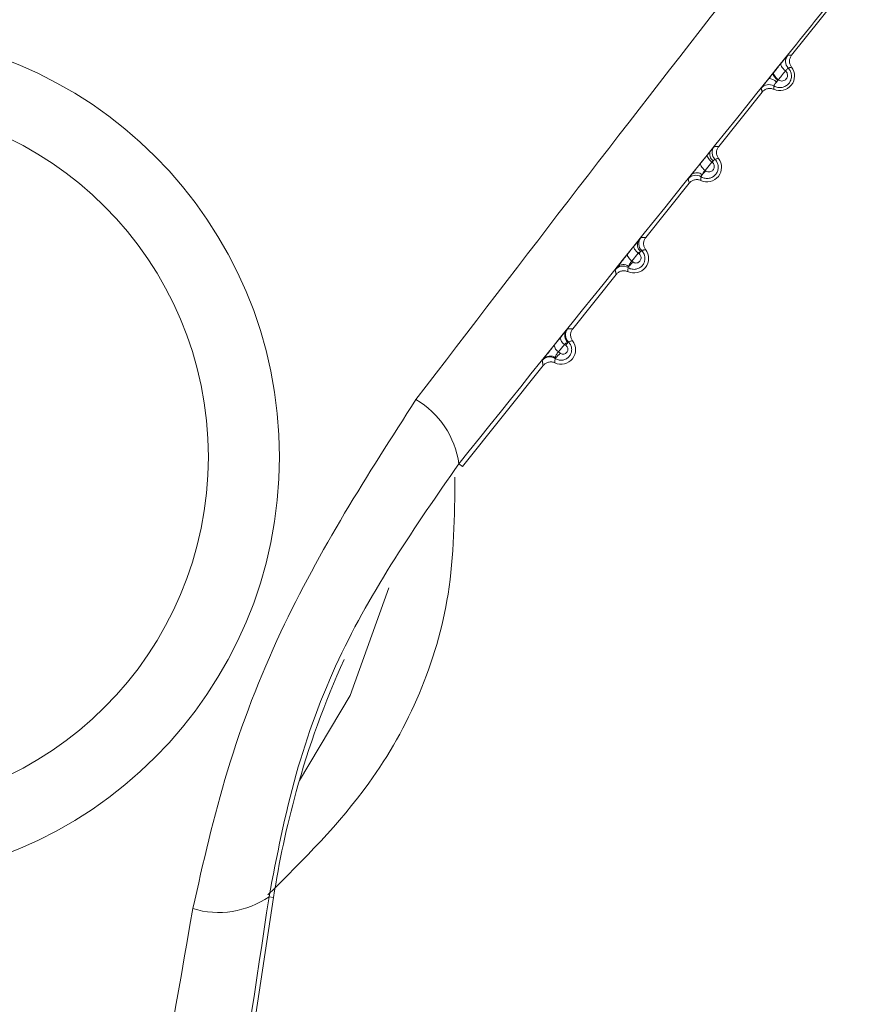
# Model space of a CAD drawing. Units: inches. Extents: x 4 to 132, y 2 to 86.
# Drawn here: x 62 to 62, y 76 to 77 of the extents above; entities that cross this region are included whole.
import ezdxf

# ---------------------------------------------------------------- set-up
doc = ezdxf.new("R2010")
doc.units = ezdxf.units.IN
doc.header["$LTSCALE"] = 8
doc.header["$MEASUREMENT"] = 0
doc.layers.add('LAYER_1', color=5, linetype='Continuous')
doc.styles.add('SLDTEXTSTYLE0', font='TXT', dxfattribs={"width": 0.75})
doc.dimstyles.new('SLDDIMSTYLE2', dxfattribs={"dimtxt": 1, "dimasz": 1.04, "dimexe": 0, "dimexo": 0.0625, "dimgap": 0.25, "dimtad": 0, "dimtih": 1, "dimtoh": 1, "dimdec": 4, "dimlfac": 8, "dimzin": 12, "dimdsep": 46, "dimtxsty": 'SLDTEXTSTYLE0', "dimsah": 1, "dimcen": 0.09, "dimadec": 0, "dimazin": 3, "dimtfac": 1, "dimtdec": 0, "dimtofl": 0, "dimtmove": 0, "dimatfit": 3, "dimfxl": 1, "dimfrac": 2, "dimtolj": 1, "dimtzin": 12, "dimarcsym": 0})

# ---------------------------------------------------------------- blocks, each defined once
blk = doc.blocks.new('*D8')
at = {"layer": 'LAYER_1'}
for p, q in [((62.9219407461456, 77.1690572405186), (72.47960337112772, 77.16905724051863)), ((70.87028257436376, 72.69391448612177), (70.66715756421453, 72.69391448612177)), ((70.66715756421453, 72.69391448612177), (70.87028257436376, 72.69391448612177)), ((71.3780950997368, 72.69391448612177), (71.581220109886, 72.69391448612177)), ((71.581220109886, 72.69391448612177), (71.3780950997368, 72.69391448612177)), ((62.01221908979957, 71.60414273799901), (71.4152649363245, 69.08460419703))]:
    blk.add_line(p, q, dxfattribs=at)
for start, end in [(354.3458224316404, 1.885026978382396e-13), (345.0000000000018, 348.0399736468373)]:
    blk.add_arc((41.24367542661842, 77.16905724051853), 30.23592794450931, start, end, dxfattribs=at)
for points in [[(71.47960337112772, 77.16905724051863), (71.30174893671557, 76.1319613914478), (71.62170165132238, 76.1264604446451)], [(70.44933911003544, 69.34342324213252), (70.85643941588164, 70.31371667248229), (70.54596507585298, 70.39121302196901)]]:
    blk.add_solid(points, dxfattribs=at)
at = {"layer": 'LAYER_1', "char_height": 1, "attachment_point": 1, "style": 'SLDTEXTSTYLE0'}
for s, insert in [('15°', (69.71238330634823, 74.1861072727092, -1.807193557303253)), ('MAX ANGLE', (67.19502220045187, 72.192357186347, -1.807193557303253))]:
    blk.add_mtext(s, dxfattribs=dict(at, insert=insert))

msp = doc.modelspace()

# ---------------------------------------------------------------- linework, layer by layer
at = {"color": 7, "linetype": 'Continuous', "lineweight": 15}
for p, q in [((62.43585845744077, 76.91650050116272), (62.41353435957228, 76.88860180418368)), ((62.40393611055428, 76.87922987286258), (62.40433860974124, 76.87973043554582)), ((62.40665913079944, 76.87596047399941), (62.40649332007327, 76.875784576161)), ((62.39837149162554, 76.86965258345052), (62.37604739375706, 76.8417538864715)), ((62.36677088727394, 76.83304347753892), (62.37025167303021, 76.83736962122906)), ((62.37025167303021, 76.83736962122906), (62.37179501438904, 76.83928075526869)), ((62.3725383097836, 76.83368987348817), (62.36905400280729, 76.82937408015161)), ((62.37273459206745, 76.83353303910454), (62.3725383097836, 76.83368987348817)), ((62.36905400280729, 76.82937408015161), (62.36927287534973, 76.82919796155433)), ((62.36088452581031, 76.82280466573832), (62.33856042794183, 76.7949059687593)), ((62.32918297225449, 76.78631987696878), (62.33246789904762, 76.7904037663887)), ((62.33471657366061, 76.7868500213628), (62.3314284441887, 76.78277865554912)), ((62.33517221254293, 76.78648596646019), (62.3347165736604, 76.78685002136308)), ((62.3314284441887, 76.78277865554912), (62.33190596508951, 76.78239410364971)), ((62.32339755999511, 76.77595674802612), (62.30107346212662, 76.7480580510471)), ((62.29156478790812, 76.73954240856794), (62.29466696446145, 76.74340066821534)), ((62.29688175116021, 76.74000942571188), (62.2937772238292, 76.73616645995234)), ((62.2976135613025, 76.73942475759594), (62.29688175116017, 76.74000942571216)), ((62.2937772238292, 76.73616645995234), (62.29452976053305, 76.73555988955148)), ((62.28591059417988, 76.72910883031392), (62.24440089493529, 76.67723365364436)), ((62.24255662608245, 76.67870940852988), (62.24440089493529, 76.67723365364436)), ((62.14737790588263, 76.45585484184713), (62.13736704016812, 76.39017477140318)), ((62.14504284476191, 76.45621074864133), (62.14737790588263, 76.45585484184713))]:
    msp.add_line(p, q, dxfattribs=at)
at = {"color": 7, "linetype": 'Continuous', "lineweight": 15, "flags": 128}
for points in [[(62.40802409080841, 76.8843100416964), (62.40792397315465, 76.88405168763437), (62.40794561719886, 76.88370619465208), (62.40808836473914, 76.88328406929541), (62.40834787477969, 76.88279814852397), (62.40871625554176, 76.88226320933516), (62.40918230445518, 76.88169551939126), (62.40973184883173, 76.88111234231489), (62.41034817686094, 76.88053141269707)], [(62.40433860974124, 76.87973043554582), (62.40423899214867, 76.87947300601057), (62.40426083170995, 76.87912861659707), (62.4044034658558, 76.87870771540177), (62.40466256734718, 76.87822307173789), (62.40503027555523, 76.87768938873957), (62.40549543493718, 76.87712285729773), (62.40604393347363, 76.87654066486046), (62.40665913079889, 76.87596047399887)], [(62.37025167303021, 76.83736962122906), (62.37015741912878, 76.83712190560455), (62.37018155507072, 76.83678902484955), (62.37032336615363, 76.83638083607529), (62.37057865313322, 76.83590942637925), (62.37093985656936, 76.83538875492765), (62.37139628067265, 76.8348342396031), (62.37193441002334, 76.83426230045731), (62.3725383097836, 76.83368987348817)], [(62.36677088727394, 76.83304347753892), (62.36667726674875, 76.83279688675981), (62.36670169573751, 76.83246532899712), (62.36684345282548, 76.8320585955142), (62.36709835177081, 76.83158869759566), (62.36745886512887, 76.83106951184095), (62.36791434654589, 76.83051637037325), (62.36845134515747, 76.82994560806506), (62.36905400280729, 76.82937408015161)], [(62.32918297225449, 76.78631987696878), (62.32909748643379, 76.78608738542641), (62.32912602169486, 76.78577225607086), (62.32926776245687, 76.78538349577475), (62.3295186575549, 76.78493221589416), (62.32987153602834, 76.78443131468921), (62.33031631207778, 76.78389510867241), (62.33084027333241, 76.78333892342106), (62.3314284441887, 76.78277865554912)], [(62.33246789904762, 76.7904037663887), (62.33238159523792, 76.79016988366213), (62.33240969138786, 76.78985314541053), (62.33255138196389, 76.78946263271068), (62.33280260461166, 76.78900954179734), (62.33315615662628, 76.78850686306043), (62.33360190145812, 76.78796900860267), (62.33412705933388, 76.78741139903595), (62.3347165736604, 76.78685002136308)]]:
    msp.add_lwpolyline(points, dxfattribs=at)
at = {"color": 8, "linetype": 'Continuous', "lineweight": 15, "flags": 128}
msp.add_lwpolyline([(62.16063509859774, 76.51593381973709), (62.18669930119062, 76.55953893247917), (62.20658614034749, 76.61496721386594)], dxfattribs=at)
at = {"color": 7, "linetype": 'Continuous', "lineweight": 15}
for radius in [0.2184574365598898, 0.1819234095186176]:
    msp.add_circle((61.93194074614557, 76.68222418651294), radius, dxfattribs=at)
for centre, radius, start, end in [((62.41542074286905, 76.88544583384567), 0.005000242288940265, 141.3380967483354, 223.7463049523801), ((62.40751452285598, 76.87787762828992), 0.007500000000005015, 245.2196125102204, 37.44789818083096), ((62.40154040039408, 76.87091236576282), 0.005695598422701361, 43.02487805484477, 87.06715735388832), ((62.40920139158712, 76.88046626328213), 0.005408497538536001, 193.2147476763332, 239.9532272343061), ((62.40186053743334, 76.86852537969436), 0.005000242407373304, 58.84692407787288, 141.3294070715544), ((62.39281813819959, 76.88592009910725), 0.01702173389148461, 319.2036255901026, 323.4555687671487), ((62.37771462310646, 76.83858745912897), 0.005000243519725935, 141.3381681113692, 224.5116215783539), ((62.37555082349635, 76.83767617892286), 0.004084209507383142, 156.8666048753192, 235.53646475146), ((62.37002755704077, 76.83102971057772), 0.007499999999999392, 245.2196125102204, 37.44789818086397), ((62.36360314067372, 76.84003025126499), 0.0112070143398661, 324.567380463314, 329.3012715541036), ((62.36433616015543, 76.82189182646779), 0.005000243632924718, 58.08625860464355, 141.3293360231054), ((62.3647364701887, 76.82412232986833), 0.004105911260326575, 47.56759861540764, 126.7372888810903), ((62.35793447778322, 76.83720391635582), 0.01388000618370821, 313.6023305460278, 324.7743805766557), ((62.3387261803669, 76.79119229897107), 0.004405484026491862, 148.5501629496131, 230.7474978446915), ((62.34001690625911, 76.79172808547443), 0.005000244753844713, 141.3382395715655, 225.2645170227609), ((62.33254059122554, 76.78418179286552), 0.007500000000005015, 245.2196125101749, 37.44789818083096), ((62.32850426317388, 76.79130702925927), 0.008228255908816373, 324.1323066835907, 334.6247034810623), ((62.32704547890116, 76.77657776146356), 0.004425826637056597, 52.11594690723687, 134.4339304340454), ((62.32284493002103, 76.78860141514348), 0.01098330881351139, 309.0421429140291, 325.5866941115394), ((62.32681460252049, 76.77525012006268), 0.005000244859946576, 57.33892702791297, 141.3292649799841), ((62.30157923558951, 76.74455895428285), 0.004650235334072361, 145.1927925645027, 228.521796539965), ((62.30233161363, 76.7448681044981), 0.005000245963076535, 141.3383095155346, 225.9886982085036), ((62.29505362541034, 76.73733387515333), 0.007499999999993733, 245.2196125100763, 37.44789818089698), ((62.29916185745645, 76.74391738923948), 0.004524495955714066, 186.5577850838075, 239.7385212553909), ((62.29259205922663, 76.74318255231577), 0.006271882034474561, 323.1909937021757, 340.3643328514202), ((62.29606200079105, 76.74007673081401), 0.004528843558457743, 186.7756552063798, 239.7021937782925), ((62.28729727949572, 76.74032035800444), 0.008658570427443436, 304.1234459770318, 326.6468142697842), ((62.28929637060211, 76.72859617965524), 0.00500024605961683, 56.62155194103428, 141.3291955935505), ((62.28942816481831, 76.72936981385693), 0.004662838610580295, 54.21791736009099, 137.6175621181106), ((62.19739750737117, 76.67238831011103), 0.04559936718859056, 7.968144278806103, 59.51481414780577), ((62.60898788708223, 76.3854968854224), 0.4669411277402806, 155.647617087725, 164.5100829229785), ((62.60898788708223, 76.3854968854224), 0.4669411277402806, 164.5100829229785, 171.3337553455193), ((62.11908447330494, 76.49370028370531), 0.04559936718871704, 253.1526965432953, 304.6993664121394)]:
    msp.add_arc(centre, radius, start, end, dxfattribs=at)
for points, knots in [([(62.22053077618703, 76.71168403712929), (62.27611031737079, 76.78428571182295), (62.33981805039623, 76.86750496858669), (62.40373315655447, 76.94868158303925), (62.41188780622984, 76.95903855328436)], [0, 0, 0, 0, 0.8724143607743228, 1, 1, 1, 1]), ([(62.43611256100104, 76.9192566575748), (62.42788452110402, 76.9090361864147), (62.36387623909238, 76.82952821021432), (62.29904982888552, 76.74893908482615), (62.24255662608245, 76.67870940852988)], [0, 0, 0, 0, 0.1285464886486472, 1, 1, 1, 1]), ([(62.40802409080841, 76.8843100416964), (62.40803954382079, 76.88432924233629), (62.40858354515078, 76.88500517356498), (62.40960539369713, 76.88627014228808), (62.41064894045274, 76.88754905591284), (62.41134915987087, 76.8883939203017), (62.41145519964102, 76.88850536402104), (62.41151632384275, 76.88856960320577)], [0, 0, 0, 0, 0.007848703258187095, 0.2763024391392651, 0.5447356472705055, 0.7375732699777793, 1, 1, 1, 1]), ([(62.41151632384275, 76.88856960320577), (62.41160069794356, 76.88857313779138), (62.41202256845465, 76.88859081071975), (62.41269881978523, 76.88860600981572), (62.41327902781661, 76.88860308937852), (62.41353435957228, 76.88860180418368)], [0, 0, 0, 0, 0.1227936796109428, 0.6139684083286543, 1, 1, 1, 1]), ([(62.41353435957228, 76.88860180418368), (62.41322582045504, 76.88812794248045), (62.412608741836, 76.88718021848335), (62.41235318747577, 76.88547838468112), (62.41260352751544, 76.88381273792427), (62.41318658630798, 76.88288635305183), (62.4134688222687, 76.88243792636173)], [0, 0, 0, 0, 0.2539252969924889, 0.5078509104971767, 0.7617698714561374, 1, 1, 1, 1]), ([(62.40433860974125, 76.87973043554582), (62.40490849183998, 76.88043857995497), (62.40613711214303, 76.88196528275981), (62.40736548517903, 76.88349165860414), (62.40802409080841, 76.8843100416964)], [0, 0, 0, 0, 0.4638390699865568, 1, 1, 1, 1]), ([(62.41180852505369, 76.88198833396822), (62.41204894873518, 76.88170776755327), (62.41270229710654, 76.88094533180177), (62.41335766519921, 76.87941531314118), (62.41354814340097, 76.87751956128416), (62.41313365156727, 76.87565128656624), (62.41213290981434, 76.87397116172912), (62.41058389634599, 76.87265732802929), (62.40860817211659, 76.87191629086763), (62.40645086440693, 76.8719100611962), (62.40507262205873, 76.87242696844277), (62.40445523763267, 76.87279973231091), (62.40444729438602, 76.87280452827792)], [0, 0, 0, 0, 0.06453404822928357, 0.1753704753606148, 0.2841419903175417, 0.3932715163208342, 0.5058449904478218, 0.6237274186283125, 0.7469341392134721, 0.8731868891185877, 0.9983684269091595, 1, 1, 1, 1]), ([(62.41180852505369, 76.88198833396822), (62.41177202655993, 76.88197837002312), (62.41170876483611, 76.8819610998216), (62.41141067553056, 76.88167686136757), (62.41098311619104, 76.88122842389502), (62.41056174057951, 76.88076585447168), (62.41034817686094, 76.88053141269707)], [0, 0, 0, 0, 0.263159148397606, 0.4561257098510875, 0.7243508816105747, 1, 1, 1, 1]), ([(62.4134688222687, 76.88243792636173), (62.41318849399893, 76.88237319990252), (62.41283537310066, 76.8822916659729), (62.41228230305946, 76.88213863015586), (62.41200974848508, 76.8820521679036), (62.41180852505369, 76.88198833396822)], [0, 0, 0, 0, 0.5019601820795063, 0.6323038005896444, 1, 1, 1, 1]), ([(62.39795659212118, 76.87164974125027), (62.39801236389782, 76.8717323285908), (62.39812194482469, 76.87189459699731), (62.3989916868887, 76.87301449799581), (62.40024114694176, 76.87460138087931), (62.40130157749646, 76.87593410850428), (62.40183181802238, 76.87660050404864)], [0, 0, 0, 0, 0.2570774490506836, 0.5051082616763385, 0.7525423476055179, 1, 1, 1, 1]), ([(62.40183181802237, 76.87660050404864), (62.40225236217602, 76.87712740724469), (62.4029557724463, 76.87800871570262), (62.40365494754838, 76.8788796424523), (62.40393611055428, 76.87922987286258)], [0, 0, 0, 0, 0.5978646764367683, 1, 1, 1, 1]), ([(62.41034817686094, 76.88053141269707), (62.40968893758006, 76.87971456823742), (62.40845938877256, 76.87819106962256), (62.4072295669593, 76.87666726847621), (62.40665913080267, 76.8759604739959)], [0, 0, 0, 0, 0.5361635722528296, 0.9999999999999999, 0.9999999999999999, 0.9999999999999999, 0.9999999999999999]), ([(62.40665913079889, 76.87596047399887), (62.40675842910662, 76.87588833543415), (62.40714667773575, 76.87560627927935), (62.40794846627791, 76.87531520420863), (62.40900918676539, 76.87531553913192), (62.40998228073738, 76.87567935942282), (62.41074763766636, 76.87632530038069), (62.41124500747136, 76.87715542069394), (62.41145297782263, 76.87808306871567), (62.41135895032723, 76.87902655767326), (62.41098884905551, 76.87989664423155), (62.41055692093079, 76.88032459218257), (62.41034817686094, 76.88053141269707)], [0, 0, 0, 0, 0.03982447917249049, 0.1557106037143681, 0.2742637128267089, 0.3906932208841801, 0.5017052577321548, 0.6065741302231189, 0.7068698783255918, 0.8057485065980248, 0.9061213081857473, 1, 1, 1, 1]), ([(62.39837149162554, 76.86965258345052), (62.39829657730374, 76.86997991518805), (62.39820242518516, 76.87039130483736), (62.39806564961258, 76.87105892877157), (62.39800301402316, 76.87139825335503), (62.39795659212118, 76.87164974125027)], [0, 0, 0, 0, 0.5019975667502075, 0.6309091946976555, 0.9999999999999999, 0.9999999999999999, 0.9999999999999999, 0.9999999999999999]), ([(62.40437096293321, 76.8710682207524), (62.40383690366647, 76.8712540217217), (62.40276878446729, 76.87162562389189), (62.40105535539414, 76.87146528945468), (62.39949846462672, 76.87082252947424), (62.3987390800185, 76.87003418849186), (62.39837149162554, 76.86965258345052)], [0, 0, 0, 0, 0.25392529696489, 0.5078509104476964, 0.7617698713293908, 0.9999999999999999, 0.9999999999999999, 0.9999999999999999, 0.9999999999999999]), ([(62.4044472943859, 76.872804528278), (62.40442865479604, 76.87259122769987), (62.40440350498264, 76.87230342792654), (62.40437486774387, 76.87172430596273), (62.40437269317783, 76.87135893597558), (62.40437096293321, 76.8710682207524)], [0, 0, 0, 0, 0.3690901289860206, 0.4980017231862121, 1, 1, 1, 1]), ([(62.40570421037382, 76.87479856285577), (62.40551396428839, 76.87454157523182), (62.40513279713934, 76.874026688212), (62.40470593692143, 76.87340031060894), (62.40443093645311, 76.87294406858267), (62.40444176172713, 76.87285172427153), (62.40444729438589, 76.87280452827798)], [0, 0, 0, 0, 0.2456130824641285, 0.4920975808481935, 0.7404175851023366, 0.9999999999999999, 0.9999999999999999, 0.9999999999999999, 0.9999999999999999]), ([(62.40649332007327, 76.875784576161), (62.40638108985519, 76.87565873374545), (62.40610215686094, 76.87534596947957), (62.40585307361275, 76.87500333592368), (62.40570421037382, 76.87479856285577)], [0, 0, 0, 0, 0.4023554774713105, 1, 1, 1, 1]), ([(62.37179501438904, 76.83928075526869), (62.37209630342146, 76.83965141487647), (62.37282172489267, 76.84054386169355), (62.37361105811476, 76.84149983762907), (62.37374382055192, 76.8416407639386), (62.37381019922839, 76.84171122439494)], [0, 0, 0, 0, 0.2620995358870244, 0.6310638970080217, 1, 1, 1, 1]), ([(62.37381019922839, 76.84171122439494), (62.3741000657969, 76.84172387838161), (62.37447899195632, 76.84174042022218), (62.37522629214954, 76.84175660153946), (62.37567970406029, 76.84175510228023), (62.37604739375706, 76.8417538864715)], [0, 0, 0, 0, 0.3809367712776706, 0.497977081226905, 1, 1, 1, 1]), ([(62.37604739375706, 76.8417538864715), (62.37573885463983, 76.84128002476825), (62.37512177602078, 76.84033230077111), (62.37486622166054, 76.83863046696887), (62.37511656170025, 76.83696482021203), (62.37569962049277, 76.83603843533962), (62.37598185645349, 76.83559000864953)], [0, 0, 0, 0, 0.2539252969970734, 0.5078509105071121, 0.7617698714665385, 1, 1, 1, 1]), ([(62.36228053239644, 76.82741275185316), (62.36268318752784, 76.82792192054873), (62.36354294196114, 76.82900910411892), (62.36514196367054, 76.83101506923599), (62.36622791444007, 76.8323673435556), (62.36677088727394, 76.83304347753892)], [0, 0, 0, 0, 0.3057715780326307, 0.6528874197506214, 1, 1, 1, 1]), ([(62.37414890812209, 76.83508201879903), (62.37440366616087, 76.83479030442412), (62.37506673468582, 76.83403104822474), (62.37571404568855, 76.8325094598996), (62.37589352677326, 76.8306608659348), (62.37548444916538, 76.82884873333617), (62.37451316407779, 76.82722667524263), (62.37301828993967, 76.8259585926068), (62.37111109167488, 76.82523711478056), (62.36901909007761, 76.82522244920945), (62.36764354240135, 76.82572831379467), (62.36701563413894, 76.8261140586495), (62.36697949860303, 76.82613625790675)], [0, 0, 0, 0, 0.06897074044618078, 0.1795127932091984, 0.2876576605849386, 0.395488615250649, 0.5062003558509243, 0.6219163911526281, 0.7430557630212443, 0.8678206791490823, 0.9923932031454107, 1, 1, 1, 1]), ([(62.36927287534973, 76.82919796155433), (62.36937702572917, 76.82912127678335), (62.36975393300581, 76.82884376412957), (62.37052466791388, 76.82856853370163), (62.37152309310404, 76.82857287538164), (62.37243541050969, 76.82891658484571), (62.37315308135651, 76.82952227518005), (62.37362212366151, 76.83030111111447), (62.37382138493256, 76.83117556043159), (62.37373516698871, 76.8320695180594), (62.37337789844856, 76.83291407037845), (62.37294892846536, 76.83332681151055), (62.37273459206745, 76.83353303910454)], [0, 0, 0, 0, 0.04414457495770509, 0.1597537293271861, 0.277098596973028, 0.391555654414614, 0.5003194346600939, 0.6031464352239263, 0.7019423804150586, 0.8000349059975831, 0.9000867201933267, 0.9999999999999999, 0.9999999999999999, 0.9999999999999999, 0.9999999999999999]), ([(62.37323964438904, 76.83430880332249), (62.37323288016204, 76.834303704116), (62.37300944828568, 76.83413527019518), (62.37277025839023, 76.83390914901995), (62.3725383097836, 76.83368987348817)], [0, 0, 0, 0, 0.03027422545407991, 1, 1, 1, 1]), ([(62.37414890812202, 76.83508201879911), (62.37410742091213, 76.83507209978286), (62.37402446457459, 76.83505226607359), (62.37368146769172, 76.83473488266979), (62.37336943005423, 76.83443396419831), (62.37323964438902, 76.83430880332249)], [0, 0, 0, 0, 0.3688164353438192, 0.7374721220566879, 0.9999999999999999, 0.9999999999999999, 0.9999999999999999, 0.9999999999999999]), ([(62.37598185645349, 76.83559000864953), (62.37595046417831, 76.83558311846845), (62.37563981254115, 76.83551493462312), (62.37525877161492, 76.83542012702713), (62.37467893741294, 76.83525679138795), (62.37437863211417, 76.83515776830488), (62.37414890812201, 76.83508201879911)], [0, 0, 0, 0, 0.05073099503120057, 0.5020237167130268, 0.619063998318916, 1, 1, 1, 1]), ([(62.36043221776072, 76.82501619363049), (62.36045578889771, 76.8250538572454), (62.36051505731773, 76.8251485604814), (62.36108448606895, 76.82589187636955), (62.36188183207225, 76.82690577019665), (62.36228053239644, 76.82741275185316)], [0, 0, 0, 0, 0.2481940504582239, 0.6240712631973517, 0.9999999999999999, 0.9999999999999999, 0.9999999999999999, 0.9999999999999999]), ([(62.36697949860303, 76.82613625790675), (62.36695554121567, 76.82589281128637), (62.36692431018214, 76.8255754524088), (62.36688913757912, 76.82493632051283), (62.3668863012288, 76.82454124381876), (62.36688399711799, 76.8242203030402)], [0, 0, 0, 0, 0.3819780617276863, 0.4979495247200114, 1, 1, 1, 1]), ([(62.36750681015897, 76.82715279579402), (62.3673738769974, 76.82694944347097), (62.36710732144338, 76.82654168448525), (62.36694838419753, 76.82622518933812), (62.36697061667963, 76.82616164428804), (62.36697949860303, 76.82613625790675)], [0, 0, 0, 0, 0.3739829167834952, 0.7499048574139141, 1, 1, 1, 1]), ([(62.36905400280729, 76.82937408015161), (62.36883445270134, 76.82913347395514), (62.36839449879638, 76.82865132599517), (62.36784383596225, 76.82784482783013), (62.36761527717791, 76.82737551658047), (62.36750681015897, 76.827152795794)], [0, 0, 0, 0, 0.3435715956915257, 0.688479126440642, 1, 1, 1, 1]), ([(62.36088452581031, 76.82280466573832), (62.36086348528404, 76.82289476531601), (62.3607582826508, 76.8233452632122), (62.36060104082537, 76.8240743515665), (62.36048253919363, 76.82473545685839), (62.36043221776072, 76.82501619363049)], [0, 0, 0, 0, 0.1257503998429585, 0.62875201005659, 1, 1, 1, 1]), ([(62.36688399711801, 76.8242203030402), (62.36634993785126, 76.8244061040095), (62.36528181865209, 76.82477770617969), (62.36356838957892, 76.82461737174248), (62.3620114988115, 76.82397461176204), (62.36125211420329, 76.82318627077966), (62.36088452581031, 76.82280466573832)], [0, 0, 0, 0, 0.2539252969658554, 0.5078509104477235, 0.7617698713296764, 1, 1, 1, 1]), ([(62.33246789904762, 76.7904037663887), (62.33299738815483, 76.79106086279722), (62.33395425748339, 76.79224833840468), (62.33465492482012, 76.79310724346362), (62.33496787388488, 76.79349086850338)], [0, 0, 0, 0, 0.5533557105464554, 1, 1, 1, 1]), ([(62.33496787388488, 76.79349086850338), (62.33528824807552, 76.79388078054562), (62.33593234129953, 76.79466467547756), (62.33605222459197, 76.7947892406271), (62.33611247752137, 76.79485184664172)], [0, 0, 0, 0, 0.4974034482729456, 1, 1, 1, 1]), ([(62.33611247752137, 76.79485184664172), (62.33652714948933, 76.79487134779822), (62.33703052284166, 76.79489502039553), (62.33784325377061, 76.79490899578579), (62.33824437915537, 76.7949073027282), (62.33856042794183, 76.7949059687593)], [0, 0, 0, 0, 0.4978725680805731, 0.6043711728581698, 1, 1, 1, 1]), ([(62.33856042794183, 76.7949059687593), (62.33825188882461, 76.79443210705607), (62.33763481020556, 76.79348438305894), (62.33737925584531, 76.79178254925671), (62.33762959588503, 76.79011690249988), (62.33821265467756, 76.78919051762743), (62.33849489063827, 76.78874209093733)], [0, 0, 0, 0, 0.2539252969936577, 0.5078509105004398, 0.761769871459852, 1, 1, 1, 1]), ([(62.32394701818713, 76.7797380593332), (62.32414806329918, 76.77999449889055), (62.32470666514723, 76.78070701365488), (62.32592285876353, 76.78224343717713), (62.32755228879144, 76.78428880663418), (62.32863940925571, 76.78564285122661), (62.32918297225449, 76.78631987696878)], [0, 0, 0, 0, 0.1580502268276705, 0.4391409862442245, 0.7195690657757888, 0.9999999999999999, 0.9999999999999999, 0.9999999999999999, 0.9999999999999999]), ([(62.33649756018134, 76.78817609296554), (62.33676665745918, 76.78787352766093), (62.33744045794387, 76.78711592561264), (62.33807974554863, 76.78559836463593), (62.33824575821527, 76.78379112004575), (62.33783750350606, 76.78203197995062), (62.33689106737459, 76.78046820487685), (62.33544745876316, 76.77924850359594), (62.33360829501352, 76.77854981173644), (62.33158223489848, 76.77852849209617), (62.33021197905885, 76.77902295844984), (62.32957536936075, 76.77942078679229), (62.32951307701052, 76.77945971435264)], [0, 0, 0, 0, 0.07351334509797999, 0.1840721985492686, 0.2918604330296927, 0.3985270778527714, 0.5073629786414663, 0.6207715348198837, 0.7396201180054998, 0.8626791737781946, 0.9865631374678954, 1, 1, 1, 1]), ([(62.33190596508951, 76.78239410364971), (62.33200725539243, 76.78231966020698), (62.33236668447819, 76.78205549732276), (62.3330968027207, 76.78179841670395), (62.33403440115838, 76.78180572908173), (62.33488797749085, 76.78212837016703), (62.33556070889498, 76.78269383945707), (62.33600429837868, 76.7834228341616), (62.33619707981744, 76.78424694404532), (62.33611954096149, 76.78509531015382), (62.33578220516997, 76.78589863362731), (62.33537542454006, 76.7862903033117), (62.33517221254293, 76.78648596646019)], [0, 0, 0, 0, 0.04567986115393587, 0.1620951883969098, 0.2791179910256104, 0.3923935313092376, 0.4997052554951658, 0.6013641427491625, 0.699667620274398, 0.7981476220463306, 0.8991622957523963, 0.9999999999999999, 0.9999999999999999, 0.9999999999999999, 0.9999999999999999]), ([(62.33593865816475, 76.78778084627754), (62.33576600066865, 76.78768412233553), (62.3353875045557, 76.78747208615462), (62.33495291677075, 76.7870691508271), (62.3347165736605, 76.78685002136272)], [0, 0, 0, 0, 0.4561671578547517, 1, 1, 1, 1]), ([(62.33649756018129, 76.7881760929656), (62.33645604292379, 76.78817078123112), (62.33637334157178, 76.78816020038717), (62.33608316297158, 76.78790695758394), (62.33593865816475, 76.78778084627754)], [0, 0, 0, 0, 0.50201425352306, 0.9999999999999999, 0.9999999999999999, 0.9999999999999999, 0.9999999999999999]), ([(62.33849489063827, 76.78874209093733), (62.33822819373005, 76.7886806498248), (62.3378897052792, 76.78860266951696), (62.33722163504606, 76.78841991582132), (62.33682461754384, 76.78828622530706), (62.33649756018117, 76.78817609296587)], [0, 0, 0, 0, 0.3956296654462494, 0.5021283278607497, 1, 1, 1, 1]), ([(62.3314284441887, 76.78277865554912), (62.33120815628788, 76.78253795804822), (62.33076620833247, 76.78205506376304), (62.33021843941703, 76.78121789783877), (62.32989490476766, 76.78054426734792), (62.32979862836066, 76.78019814130641), (62.32976322658546, 76.78007086738032)], [0, 0, 0, 0, 0.273505996077651, 0.5487156367311412, 0.8340583318882111, 0.9999999999999999, 0.9999999999999999, 0.9999999999999999, 0.9999999999999999]), ([(62.3229106630418, 76.77837449283271), (62.32295363443228, 76.77844029394512), (62.32304166226402, 76.77857508896079), (62.3236405047648, 76.77934432906666), (62.32394701818713, 76.7797380593332)], [0, 0, 0, 0, 0.4881568660735311, 1, 1, 1, 1]), ([(62.32339755999511, 76.77595674802612), (62.323307824391, 76.77635114235598), (62.32319920075359, 76.77682855092881), (62.3230384863297, 76.777636445894), (62.3229669847676, 76.77804929327021), (62.3229106630418, 76.77837449283271)], [0, 0, 0, 0, 0.5021469224903441, 0.6078415115922162, 1, 1, 1, 1]), ([(62.32939703130278, 76.77737238532802), (62.32886297203603, 76.77755818629731), (62.32779485283686, 76.77792978846749), (62.32608142376372, 76.77776945403028), (62.32452453299628, 76.77712669404984), (62.32376514838806, 76.77633835306746), (62.32339755999511, 76.77595674802612)], [0, 0, 0, 0, 0.2539252969655263, 0.507850910448412, 0.7617698713302105, 1, 1, 1, 1]), ([(62.32951307701052, 76.77945971435264), (62.3294833417927, 76.77918760317475), (62.32944559232013, 76.77884215241998), (62.32940348619832, 76.77814573910543), (62.32939995142918, 76.77772224239114), (62.32939703130277, 76.77737238532802)], [0, 0, 0, 0, 0.392157607996227, 0.4978521746881004, 1, 1, 1, 1]), ([(62.32976322658546, 76.78007086738032), (62.32966851915667, 76.77990723319795), (62.32948283544138, 76.77958641144917), (62.32950313243729, 76.77950137715634), (62.32951307701056, 76.77945971435261)], [0, 0, 0, 0, 0.5100470369639073, 0.9999999999999999, 0.9999999999999999, 0.9999999999999999, 0.9999999999999999]), ([(62.29466696446145, 76.74340066821534), (62.29519259893082, 76.74405309717135), (62.29624344320339, 76.74535742797846), (62.29723173810653, 76.74657087539194), (62.29764404203179, 76.7470713721152), (62.29776103240278, 76.747213387007)], [0, 0, 0, 0, 0.4175315685594373, 0.8347258085567258, 0.9999999999999999, 0.9999999999999999, 0.9999999999999999, 0.9999999999999999]), ([(62.29776103240278, 76.747213387007), (62.29788885551497, 76.74736759664053), (62.29827790259908, 76.74783695470289), (62.29836721303266, 76.74792963312869), (62.29842718013469, 76.74799186165447)], [0, 0, 0, 0, 0.3285543509299561, 1, 1, 1, 1]), ([(62.29842718013469, 76.74799186165447), (62.29887621695637, 76.74801533587657), (62.29941377141263, 76.74804343752012), (62.3002921685281, 76.74806087995452), (62.30072510049534, 76.74805931239469), (62.30107346212662, 76.7480580510471)], [0, 0, 0, 0, 0.4977265331523512, 0.5958422627583669, 1, 1, 1, 1]), ([(62.30107346212662, 76.7480580510471), (62.3007649230094, 76.74758418934387), (62.30014784439038, 76.74663646534675), (62.29989229003011, 76.74493463154452), (62.3001426300698, 76.74326898478769), (62.30072568886234, 76.74234259991523), (62.30100792482305, 76.74189417322513)], [0, 0, 0, 0, 0.2539252969918188, 0.5078509104970161, 0.7617698714560108, 1, 1, 1, 1]), ([(62.2988574414887, 76.74127191378793), (62.2991410449659, 76.74095838325515), (62.29982724633194, 76.7401997709772), (62.30045855756243, 76.73867939017809), (62.30060739055362, 76.73690496505903), (62.30019295363034, 76.73519384494877), (62.29926395748895, 76.73368823730252), (62.29786641101526, 76.73252073157535), (62.29609366535866, 76.73185024955957), (62.29413450787128, 76.73182627425446), (62.29277453324016, 76.73230953076808), (62.29213253217983, 76.73271751977197), (62.2920473393318, 76.73277165947258)], [0, 0, 0, 0, 0.07821024901260534, 0.1892359721353208, 0.2970848074941203, 0.4028450390546972, 0.5098640041999537, 0.6208404683528865, 0.7371326204012101, 0.858173189638752, 0.9811797352887032, 1, 1, 1, 1]), ([(62.29849922159053, 76.74107496197111), (62.29842030665523, 76.74104996146234), (62.29814882136925, 76.74096395403865), (62.29760736205873, 76.74066780648353), (62.29711952456483, 76.74022516866441), (62.29688175116014, 76.74000942571186)], [0, 0, 0, 0, 0.1735955484141901, 0.5972080814664974, 1, 1, 1, 1]), ([(62.29885744148866, 76.74127191378795), (62.29881292977027, 76.74126902122428), (62.29874657134992, 76.74126470896756), (62.29856048533956, 76.7411219586304), (62.29849922159055, 76.74107496197112)], [0, 0, 0, 0, 0.6707772449790229, 0.9999999999999999, 0.9999999999999999, 0.9999999999999999, 0.9999999999999999]), ([(62.30100792482305, 76.74189417322513), (62.30097653245275, 76.74188728327195), (62.30068213590005, 76.74182266953156), (62.30031814315315, 76.74173258561697), (62.29962946629922, 76.74154110595715), (62.29920882051934, 76.74139443379313), (62.2988574414884, 76.74127191378858)], [0, 0, 0, 0, 0.04309662797918719, 0.4041586726228006, 0.5022744593706993, 1, 1, 1, 1]), ([(62.28598390316683, 76.73251292148862), (62.28598506876649, 76.73251442670453), (62.28624856014027, 76.73285469054052), (62.28693344635106, 76.73373052955878), (62.28832261513632, 76.73548688772242), (62.28993888679167, 76.73751648577706), (62.29102281162142, 76.73886708944784), (62.29156478790813, 76.73954240856794)], [0, 0, 0, 0, 0.001130099525803995, 0.2554663398065753, 0.5042692971332348, 0.7521283043102587, 1, 1, 1, 1]), ([(62.2937772238292, 76.73616645995234), (62.2935577706678, 76.73592561131328), (62.29311660700859, 76.73544143662082), (62.29258945369951, 76.73459967392316), (62.29223334701422, 76.73378939434434), (62.29218148774249, 76.73337027277994), (62.2921545452659, 76.73315252631802)], [0, 0, 0, 0, 0.2373499797752393, 0.4771413860269367, 0.7283589704151566, 0.9999999999999999, 0.9999999999999999, 0.9999999999999999, 0.9999999999999999]), ([(62.29452976053305, 76.73555988955148), (62.29462784387474, 76.7354879017931), (62.29496964903255, 76.73523703567571), (62.29565919416596, 76.73499680997256), (62.2965379776433, 76.73500503699104), (62.29733602810888, 76.73530511791218), (62.29796799568327, 76.73583040828075), (62.29839040962841, 76.73651169981244), (62.29857999537958, 76.7372896612295), (62.29851236450104, 76.73809779405123), (62.29819391375499, 76.73886524000372), (62.29780687138552, 76.73923838741392), (62.2976135613025, 76.73942475759594)], [0, 0, 0, 0, 0.04711024579488399, 0.1641718636617444, 0.2804709059030503, 0.3921362252315734, 0.4976954599485179, 0.5980949745954546, 0.6960595857643309, 0.7953042991165923, 0.8977637952500352, 1, 1, 1, 1]), ([(62.28539243397046, 76.73172055790263), (62.2854018805729, 76.73173821440783), (62.28543178356622, 76.73179410565135), (62.28575962770067, 76.7322209326572), (62.28598390316683, 76.73251292148862)], [0, 0, 0, 0, 0.3159082545971731, 1, 1, 1, 1]), ([(62.28591059417988, 76.72910883031392), (62.28581412079136, 76.72953396751143), (62.28569891826576, 76.73004163993416), (62.28552775980606, 76.73091416715958), (62.28545274867434, 76.73136114967394), (62.28539243397046, 76.73172055790263)], [0, 0, 0, 0, 0.5022886580031863, 0.5998019025763398, 0.9999999999999999, 0.9999999999999999, 0.9999999999999999, 0.9999999999999999]), ([(62.29191006548756, 76.73052446761582), (62.29137600622083, 76.73071026858511), (62.29030788702164, 76.73108187075529), (62.28859445794848, 76.73092153631809), (62.28703756718108, 76.73027877633764), (62.28627818257286, 76.72949043535527), (62.28591059417988, 76.72910883031392)], [0, 0, 0, 0, 0.2539252969649604, 0.5078509104485358, 0.761769871329072, 1, 1, 1, 1]), ([(62.29204733933181, 76.73277165947258), (62.29204297585429, 76.73273973924965), (62.29200222665425, 76.73244164591898), (62.29196550880562, 76.7320691706924), (62.29191743304414, 76.73135154944875), (62.29191342332486, 76.7309014184024), (62.29191006548753, 76.73052446761582)], [0, 0, 0, 0, 0.04285362980543901, 0.400197118543943, 0.4977103450484782, 1, 1, 1, 1]), ([(62.29215454526591, 76.73315252631802), (62.29209416570905, 76.73302443342561), (62.29200573193003, 76.7328368245869), (62.29203731887235, 76.73278735342025), (62.29204733933181, 76.73277165947258)], [0, 0, 0, 0, 0.682765765672235, 1, 1, 1, 1]), ([(62.10586877066451, 76.45005801644373), (62.11121156076642, 76.47369630980079), (62.12205950097498, 76.52169123156987), (62.15715414841638, 76.61299386830646), (62.19567316804422, 76.67297573675991), (62.22053077618703, 76.71168403712929)], [0, 0, 0, 0, 0.2560667830996521, 0.5199150817235574, 0.9999999999999999, 0.9999999999999999, 0.9999999999999999, 0.9999999999999999]), ([(62.24255662608245, 76.67870940852988), (62.22015291363113, 76.64643172126928), (62.18588956835383, 76.59706751228983), (62.15692238207637, 76.51822355752206), (62.14905925625524, 76.47717696573626), (62.14504284476191, 76.45621074864133)], [0, 0, 0, 0, 0.4802905663911105, 0.73453725785118, 1, 1, 1, 1]), ([(62.14449252045031, 76.45711859632696), (62.16284193612656, 76.47531602235105), (62.20616960820617, 76.5182848079176), (62.239817320393, 76.59626309137336), (62.24035058135914, 76.65164981290133), (62.24054437169362, 76.67177769019312)], [0, 0, 0, 0, 0.3186394370015533, 0.7523893556947386, 1, 1, 1, 1]), ([(62.14504284476191, 76.45621074864133), (62.13169089549893, 76.36707369211317), (62.11636942500272, 76.26478819395737), (62.10128844193036, 76.16383700577649), (62.09934983451103, 76.1508600850109)], [0, 0, 0, 0, 0.8714535113511435, 1, 1, 1, 1]), ([(62.05368009153393, 76.14171062894107), (62.05576880629386, 76.15472609722453), (62.07213988671166, 76.2567396809041), (62.09015346568192, 76.35998516950401), (62.10586877066451, 76.45005801644373)], [0, 0, 0, 0, 0.1275856392256981, 1, 1, 1, 1])]:
    msp.add_open_spline(points, degree=3, knots=knots, dxfattribs=at)

# ---------------------------------------------------------------- dimensions: what is measured, and where the dimension line sits
at = {"layer": 'LAYER_1'}
dim = msp.add_angular_dim_2l(base=(70.6466427224207, 70.12087642079345), line1=((62.5219407461456, 77.1690572405186), (47.79694074614561, 77.16905724051854)), line2=((61.62584875928393, 71.70767035604), (47.40259096717734, 75.51878079517437)), text='<>\\PMAX ANGLE', dimstyle='SLDDIMSTYLE2', dxfattribs=at)
dim.commit()
dim.dimension.update_dxf_attribs({"geometry": '*D8', "text_midpoint": (71.12418883705027, 72.54669237017758), "dimtype": 162})

doc.saveas('drawing.dxf')
